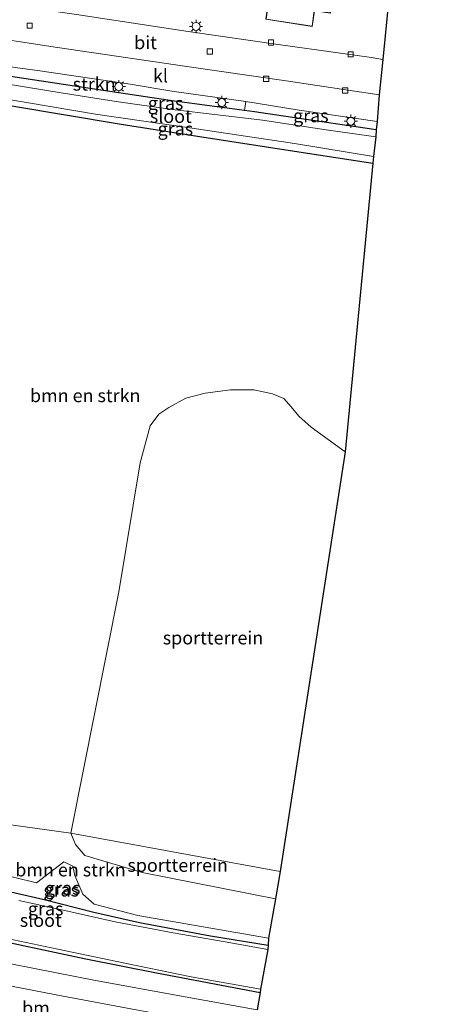
# Model space of a CAD drawing. Units: metres. Extents: x 89996 to 100004, y 462498 to 468751.
# Drawn here: x 91212 to 91291, y 464565 to 464752 of the extents above; entities that cross this region are included whole.
import ezdxf
from ezdxf.enums import TextEntityAlignment as Align

# ---------------------------------------------------------------- set-up
doc = ezdxf.new("R2010")
doc.units = ezdxf.units.M
doc.linetypes.add('VW-1-3_STREEP', pattern=[4, 1, -3])
doc.layers.get('0').update_dxf_attribs({"lineweight": 25})
for name, color, linetype, lineweight in [('B-ME-GR-BOMENSTRUIKEN-GV-B6', 93, 'Continuous', 18), ('B-ME-GR-STRUIKEN-GV-B6', 93, 'Continuous', 18), ('B-ME-GW-INSTEEKWATERGANG-L-B1', 10, 'Continuous', 25), ('B-ME-IE-GRASLAND-GV-B6', 93, 'Continuous', 18), ('B-ME-IE-GRONDWERKLIJN-GROND_INGERICHT-GV-B6', 253, 'Continuous', 18), ('B-ME-IE-HULPGEOMETRIE-L-B1', 53, 'Continuous', 18), ('B-ME-IE-MEUBILAIR_WEGMEUBILAIR-LICHTMAST-S-B1', 8, 'Continuous', 18), ('B-ME-KG-KADASTRAAL-DAKRAND-L-B1', 13, 'Continuous', 18), ('B-ME-KG-KADASTRAAL-OPNAMEDTMGRENS-L-B1', 10, 'Continuous', 25), ('B-ME-OG-BEBOUWING-GV-B6', 173, 'Continuous', 18), ('B-ME-OG-WATER-GV-B6', 153, 'Continuous', 18), ('B-ME-VH-VERH_SOORT-BITUMEN-GV-B6', 8, 'IE-TERREINAFSCHEIDING-NATUURLIJK-HOUTWAL', 18), ('B-ME-VH-VERH_SOORT-KLINKERS-GV-B6', 8, 'IE-TERREINAFSCHEIDING-NATUURLIJK-HOUTWAL', 18), ('B-ME-VV-KOLK-S-B1', 8, 'Continuous', 18), ('B-ME-VW-MARKERING-13STREEP-045-L-B1', 255, 'VW-1-3_STREEP', 18), ('B-ME-VW-MARKERING-STREEP-015-L-B1', 7, 'Continuous', 18)]:
    doc.layers.add(name, color=color, linetype=linetype, lineweight=lineweight)
doc.styles.add('NLCS-ISO', font='NLCS-ISO.TTF')
doc.linetypes.add('IE-TERREINAFSCHEIDING-NATUURLIJK-HOUTWAL', pattern='A,7,-1.5,[67,NLCS.SHX,S=0.75,R=45,X=0,Y=0],-1.5,7,-1.5,[70,NLCS.SHX,S=0.75,R=0,X=0,Y=0],-1.5', length=20)

# ---------------------------------------------------------------- blocks, each defined once
blk = doc.blocks.new('kolk')
blk.add_lwpolyline([(-0.5, -0.5), (0.5, -0.5), (0.5, 0.5), (-0.5, 0.5)], close=True)
blk = doc.blocks.new('lantaarnpaal')
for p, q in [((-0.75, 0), (-1.25, 0)), ((-0.88, 0.88), (-0.53, 0.53)), ((0, 0.75), (0, 1.25)), ((0.53, 0.53), (0.88, 0.88)), ((0.75, 0), (1.25, 0)), ((-0.53, -0.53), (-0.88, -0.88)), ((0, -0.75), (0, -1.25)), ((0.53, -0.53), (0.88, -0.88))]:
    blk.add_line(p, q)
blk.add_circle((0, 0), 0.75)

msp = doc.modelspace()

# ---------------------------------------------------------------- linework, layer by layer
at = {"layer": 'B-ME-GR-BOMENSTRUIKEN-GV-B6'}
for points in [[(91210.374, 464735.838, 0.394), (91230.792, 464732.411, 0.391), (91245.738, 464730.085, 0.385), (91264.985, 464727.08, 0.414), (91279.051, 464724.98, 0.316), (91273.803, 464670.026, 0.094), (91267.369, 464674.682, 0.212), (91265.021, 464676.825, 0.144), (91263.56, 464678.579, 0.144), (91262.169, 464680.159, 0.141), (91259.997, 464681.04, 0.207), (91256.431, 464681.776, 0.23), (91252.007, 464681.821, 0.224), (91247.152, 464681.188, 0.201), (91243.49, 464680.243, 0.218), (91240.287, 464678.428, 0.153), (91238.362, 464677.16, 0.159), (91236.701, 464674.93, 0.272), (91234.813, 464667.895, 0.382), (91230.746, 464643.339, 0.501), (91221.656, 464597.404, 0.308), (91186.3676, 464602.3039, -0.6711)], [(91226.076, 464583.91, 0.536), (91223.922, 464585.804, 0.524), (91222.392, 464589.337, 0.524), (91221.981, 464591.145, 0.524), (91220.309, 464591.951, 0.524), (91215.088, 464587.951, 0.394), (91206.774, 464590, 0.394), (91193.381, 464593.057, 0.385), (91187.006, 464594.836, 0.427), (91185.633, 464595.371, 0.427), (91185.043, 464596.358, 0.432), (91185.1191, 464597.3912, 0.432), (91190.3879, 464596.4621, 0.2151), (91187.5166, 464599.3562, -0.3089), (91186.3676, 464602.3039, -0.6711), (91221.656, 464597.404, 0.308), (91222.513, 464595.235, 0.308), (91224.261, 464593.171, 0.308), (91227.051, 464592.332, 0.308), (91235.173, 464589.925, 0.308), (91260.556, 464584.933, 0.515), (91259.257, 464577.448, 0.551), (91234.347, 464581.777, 0.551), (91226.076, 464583.91, 0.536)]]:
    msp.add_polyline3d(points, dxfattribs=at)
at = {"layer": 'B-ME-GR-STRUIKEN-GV-B6'}
msp.add_polyline3d([(91240.859, 464738.677, 0.438), (91254.911, 464736.661, 0.435), (91254.689, 464734.994, 0.285), (91241.354, 464736.723, 0.316), (91227.802, 464738.777, 0.334), (91210.619, 464741.385, 0.352), (91199.598, 464742.7317, 0.3112), (91196.942, 464745.165, 0.302), (91208.691, 464743.496, 0.302), (91215.756, 464742.511, 0.441), (91232.92, 464739.982, 0.441), (91240.859, 464738.677, 0.438)], dxfattribs=at)
at = {"layer": 'B-ME-GW-INSTEEKWATERGANG-L-B1'}
for points in [[(91279.71, 464731.315, 0.266), (91262.096, 464733.871, 0.281), (91256.588, 464734.748, 0.281), (91254.689, 464734.994, 0.285), (91241.354, 464736.723, 0.316), (91227.802, 464738.777, 0.334), (91210.619, 464741.385, 0.352), (91199.598, 464742.7317, 0.3112)], [(91205.1506, 464736.4409, 0.394), (91210.374, 464735.838, 0.394), (91230.792, 464732.411, 0.391), (91245.738, 464730.085, 0.385), (91264.985, 464727.08, 0.414), (91279.051, 464724.98, 0.316)], [(91181.3676, 464597.8276, -0.0118), (91180.974, 464595.323, -0.009), (91180.919, 464594.165, -0.009), (91181.38, 464593.683, -0.009), (91182.713, 464593.284, -0.009), (91187.26, 464591.937, -0.009), (91194.864, 464589.995, -0.009), (91205.481, 464587.334, -0.003), (91216.548, 464584.785, -0.003), (91225.983, 464582.408, 0.24), (91234.716, 464580.393, 0.243), (91248.194, 464577.855, 0.243), (91259.148, 464576.095, 0.243)], [(91176.317, 464589.746, 0.05), (91176.912, 464587.61, -0.036), (91177.943, 464585.925, -0.033), (91178.884, 464584.868, -0.015), (91180.287, 464583.898, -0.015), (91182.303, 464583.114, -0.015), (91184.048, 464582.654, -0.015), (91188.285, 464581.509, -0.015), (91195.391, 464580.006, 0.044), (91209.568, 464576.703, 0.086), (91224.509, 464573.497, 0.107), (91237.894, 464570.82, 0.089), (91257.615, 464567.1, 0.068)]]:
    msp.add_polyline3d(points, dxfattribs=at)
at = {"layer": 'B-ME-IE-GRASLAND-GV-B6'}
for points in [[(91256.588, 464734.748, 0.281), (91262.096, 464733.871, 0.281), (91279.71, 464731.315, 0.266), (91279.675, 464729.996, -0.551), (91270.222, 464731.319, -0.551), (91258.1, 464733.135, -0.551), (91240.971, 464735.174, -0.551), (91230.234, 464736.682, -0.551), (91220.198, 464738.248, -0.551), (91208.944, 464740.116, -0.551), (91200.7413, 464741.4364, -0.551), (91199.598, 464742.7317, 0.3112), (91210.619, 464741.385, 0.352), (91227.802, 464738.777, 0.334), (91241.354, 464736.723, 0.316), (91254.689, 464734.994, 0.285), (91256.588, 464734.748, 0.281)], [(91245.738, 464730.085, 0.385), (91230.792, 464732.411, 0.391), (91210.374, 464735.838, 0.394), (91205.1506, 464736.4409, 0.394), (91203.7947, 464737.9771, -0.551), (91208.705, 464737.253, -0.551), (91226.331, 464734.274, -0.551), (91244.275, 464731.676, -0.551), (91264.144, 464728.676, -0.551), (91279.23, 464726.195, -0.551), (91279.051, 464724.98, 0.316), (91264.985, 464727.08, 0.414), (91245.738, 464730.085, 0.385)], [(91279.883, 464732.861, 0.432), (91279.71, 464731.315, 0.266), (91262.096, 464733.871, 0.281), (91256.588, 464734.748, 0.281), (91254.689, 464734.994, 0.285), (91254.911, 464736.661, 0.435), (91265.066, 464735.043, 0.509), (91279.883, 464732.861, 0.432)], [(91206.774, 464590, 0.394), (91215.088, 464587.951, 0.394), (91220.309, 464591.951, 0.524), (91221.981, 464591.145, 0.524), (91222.392, 464589.337, 0.524), (91223.922, 464585.804, 0.524), (91226.076, 464583.91, 0.536), (91234.347, 464581.777, 0.551), (91259.257, 464577.448, 0.551), (91259.148, 464576.095, 0.243)], [(91259.148, 464576.095, 0.243), (91248.194, 464577.855, 0.243), (91234.716, 464580.393, 0.243), (91225.983, 464582.408, 0.24), (91216.548, 464584.785, -0.003), (91205.481, 464587.334, -0.003)], [(91205.481, 464587.334, -0.003), (91216.548, 464584.785, -0.003), (91225.983, 464582.408, 0.24), (91234.716, 464580.393, 0.243), (91248.194, 464577.855, 0.243), (91259.148, 464576.095, 0.243), (91259.103, 464575.285, -0.551), (91250.997, 464576.715, -0.551), (91241.071, 464578.475, -0.551), (91230.075, 464580.528, -0.551), (91219.927, 464582.809, -0.551), (91211.706, 464584.604, -0.551)], [(91209.568, 464576.703, 0.086), (91224.509, 464573.497, 0.107), (91237.894, 464570.82, 0.089), (91257.615, 464567.1, 0.068), (91257.048, 464563.763, 0.184), (91242.686, 464566.379, 0.213), (91225.997, 464569.423, 0.139), (91214.689, 464571.644, 0.234), (91205.644, 464573.461, 0.24)], [(91207.042, 464577.878, -0.551), (91219.149, 464575.337, -0.551), (91230.395, 464573.002, -0.551), (91244.531, 464570.07, -0.551), (91257.687, 464567.74, -0.551), (91257.615, 464567.1, 0.068), (91237.894, 464570.82, 0.089), (91224.509, 464573.497, 0.107), (91209.568, 464576.703, 0.086)]]:
    msp.add_polyline3d(points, dxfattribs=at)
at = {"layer": 'B-ME-IE-GRONDWERKLIJN-GROND_INGERICHT-GV-B6'}
for points in [[(91291.145, 464847.778, 0.031), (91280.992, 464744.667, 0.316), (91278.353, 464745.155, 0.37), (91261.5, 464747.492, 0.394), (91243.956, 464750.038, 0.379), (91222.697, 464753.219, 0.325)], [(91267.558, 464750.972, 0.702), (91267.953, 464753.941, 0.702), (91271.009, 464753.518, 0.702), (91274.083, 464774.338, 0.702), (91277.578, 464798.181, 0.702), (91265.663, 464799.909, 0.702), (91258.743, 464752.335, 0.702), (91267.558, 464750.972, 0.702)], [(91221.656, 464597.404, 0.308), (91230.746, 464643.339, 0.501), (91234.813, 464667.895, 0.382), (91236.701, 464674.93, 0.272), (91238.362, 464677.16, 0.159), (91240.287, 464678.428, 0.153), (91243.49, 464680.243, 0.218), (91247.152, 464681.188, 0.201), (91252.007, 464681.821, 0.224), (91256.431, 464681.776, 0.23), (91259.997, 464681.04, 0.207), (91262.169, 464680.159, 0.141), (91263.56, 464678.579, 0.144), (91265.021, 464676.825, 0.144), (91267.369, 464674.682, 0.212), (91273.803, 464670.026, 0.094), (91261.429, 464590.096, -0.013), (91221.656, 464597.404, 0.308)], [(91221.656, 464597.404, 0.308), (91261.429, 464590.096, -0.013), (91260.556, 464584.933, 0.515), (91235.173, 464589.925, 0.308), (91227.051, 464592.332, 0.308), (91224.261, 464593.171, 0.308), (91222.513, 464595.235, 0.308), (91221.656, 464597.404, 0.308)]]:
    msp.add_polyline3d(points, dxfattribs=at)
at = {"layer": 'B-ME-IE-HULPGEOMETRIE-L-B1'}
msp.add_polyline3d([(91261.429, 464590.096, -0.013), (91221.656, 464597.404, 0.308), (91186.3676, 464602.3039, -0.6711), (91177.5322, 464603.3634, -0.3089), (91175.3169, 464603.7988, -0.0811), (91168.9979, 464605.0756, 0.1978), (91168.8409, 464605.1094, 0.2208), (91158.5018, 464607.3391, 0.3841), (91153.9072, 464608.33, 0.4481), (91149.7806, 464609.3942, 0.3223), (91149.2921, 464609.4997, 0.3318), (91069.8433, 464632.9907, 0.4189)], dxfattribs=at)
at = {"layer": 'B-ME-KG-KADASTRAAL-DAKRAND-L-B1'}
msp.add_polyline3d([(91274.034, 464774.345, 6.785), (91270.967, 464753.574, 6.785), (91267.91, 464753.997, 6.785), (91267.515, 464751.029, 6.794), (91258.8, 464752.377, 6.77), (91265.705, 464799.852, 6.779), (91277.521, 464798.139, 6.779), (91274.034, 464774.345, 6.785)], dxfattribs=at)
at = {"layer": 'B-ME-KG-KADASTRAAL-OPNAMEDTMGRENS-L-B1'}
for points in [[(91291.145, 464847.778, 0.031), (91280.992, 464744.667, 0.316), (91280.266, 464737.942, 0.346), (91279.883, 464732.861, 0.432), (91279.71, 464731.315, 0.266), (91279.675, 464729.996, -0.551), (91279.23, 464726.195, -0.551), (91279.051, 464724.98, 0.316), (91273.803, 464670.026, 0.094), (91261.429, 464590.096, -0.013)], [(91261.429, 464590.096, -0.013), (91260.556, 464584.933, 0.515), (91259.257, 464577.448, 0.551), (91259.148, 464576.095, 0.243), (91259.103, 464575.285, -0.551), (91257.687, 464567.74, -0.551), (91257.615, 464567.1, 0.068), (91257.048, 464563.763, 0.184)]]:
    msp.add_polyline3d(points, dxfattribs=at)
at = {"layer": 'B-ME-OG-BEBOUWING-GV-B6'}
msp.add_polyline3d([(91274.083, 464774.338, 0.702), (91271.009, 464753.518, 0.702), (91267.953, 464753.941, 0.702), (91267.558, 464750.972, 0.702), (91258.743, 464752.335, 0.702), (91265.663, 464799.909, 0.702), (91277.578, 464798.181, 0.702), (91274.083, 464774.338, 0.702)], dxfattribs=at)
at = {"layer": 'B-ME-OG-WATER-GV-B6'}
for points in [[(91264.144, 464728.676, -0.551), (91244.275, 464731.676, -0.551), (91226.331, 464734.274, -0.551), (91208.705, 464737.253, -0.551), (91203.7947, 464737.9771, -0.551), (91200.7413, 464741.4364, -0.551), (91208.944, 464740.116, -0.551), (91220.198, 464738.248, -0.551), (91230.234, 464736.682, -0.551), (91240.971, 464735.174, -0.551), (91258.1, 464733.135, -0.551), (91270.222, 464731.319, -0.551), (91279.675, 464729.996, -0.551), (91279.23, 464726.195, -0.551), (91264.144, 464728.676, -0.551)], [(91211.706, 464584.604, -0.551), (91219.927, 464582.809, -0.551), (91230.075, 464580.528, -0.551), (91241.071, 464578.475, -0.551), (91250.997, 464576.715, -0.551), (91259.103, 464575.285, -0.551), (91257.687, 464567.74, -0.551), (91244.531, 464570.07, -0.551), (91230.395, 464573.002, -0.551), (91219.149, 464575.337, -0.551), (91207.042, 464577.878, -0.551)]]:
    msp.add_polyline3d(points, dxfattribs=at)
at = {"layer": 'B-ME-VH-VERH_SOORT-BITUMEN-GV-B6'}
for points in [[(91280.992, 464744.667, 0.316), (91280.266, 464737.942, 0.346), (91262.605, 464740.622, 0.334), (91243.697, 464743.378, 0.287), (91219.122, 464746.965, 0.275), (91202.45, 464749.527, 0.346), (91197.639, 464750.254, 0.255), (91190.487, 464751.335, 0.12), (91191.401, 464757.781, 0.248), (91204.922, 464755.816, 0.319), (91222.697, 464753.219, 0.325), (91243.956, 464750.038, 0.379), (91261.5, 464747.492, 0.394), (91278.353, 464745.155, 0.37), (91280.992, 464744.667, 0.316)], [(91205.644, 464573.461, 0.24), (91214.689, 464571.644, 0.234), (91225.997, 464569.423, 0.139), (91242.686, 464566.379, 0.213), (91257.048, 464563.763, 0.184)]]:
    msp.add_polyline3d(points, dxfattribs=at)
at = {"layer": 'B-ME-VH-VERH_SOORT-KLINKERS-GV-B6'}
msp.add_polyline3d([(91280.266, 464737.942, 0.346), (91279.883, 464732.861, 0.432), (91265.066, 464735.043, 0.509), (91254.911, 464736.661, 0.435), (91240.859, 464738.677, 0.438), (91232.92, 464739.982, 0.441), (91215.756, 464742.511, 0.441), (91208.691, 464743.496, 0.302), (91196.942, 464745.165, 0.302), (91197.639, 464750.254, 0.255), (91202.45, 464749.527, 0.346), (91219.122, 464746.965, 0.275), (91243.697, 464743.378, 0.287), (91262.605, 464740.622, 0.334), (91280.266, 464737.942, 0.346)], dxfattribs=at)
at = {"layer": 'B-ME-VW-MARKERING-STREEP-015-L-B1'}
msp.add_polyline3d([(91256.355, 464559.733, 0.45), (91234.028, 464563.818, 0.432), (91218.833, 464566.621, 0.432), (91206.673, 464568.986, 0.418)], dxfattribs=at)

# ---------------------------------------------------------------- block references
at = {"layer": 'B-ME-IE-MEUBILAIR_WEGMEUBILAIR-LICHTMAST-S-B1', "rotation": 90}
for p in [(91245.454, 464750.977, 0.346), (91230.758, 464739.525, -0.004), (91250.353, 464736.489, 0.293), (91274.888, 464732.952, 0.45)]:
    msp.add_blockref('lantaarnpaal', p, dxfattribs=at)
at = {"layer": 'B-ME-VV-KOLK-S-B1', "rotation": 90}
for p in [(91213.794, 464751.118, 0.195), (91259.698, 464747.906, 0.358), (91248.054, 464746.195, 0.245), (91274.855, 464745.665, 0.376), (91258.8, 464741.016, 0.352), (91273.789, 464738.806, 0.316)]:
    msp.add_blockref('kolk', p, dxfattribs=at)

# ---------------------------------------------------------------- texts
at = {"layer": 'B-ME-GR-BOMENSTRUIKEN-GV-B6', "ltscale": 0.2, "style": 'NLCS-ISO'}
for p in [(91224.364, 464680.7123), (91221.5616, 464590.4393)]:
    msp.add_text('bmn en strkn', height=2.5, dxfattribs=at).set_placement(p, align=Align.MIDDLE_CENTER)
at = {"layer": 'B-ME-GR-STRUIKEN-GV-B6', "ltscale": 0.2, "style": 'NLCS-ISO'}
msp.add_text('strkn', height=2.5, dxfattribs=at).set_placement((91226.0698, 464740.0075), align=Align.MIDDLE_CENTER)
at = {"layer": 'B-ME-IE-GRASLAND-GV-B6', "ltscale": 0.2, "style": 'NLCS-ISO'}
for p in [(91239.654, 464736.3638), (91267.286, 464733.988), (91241.5124, 464731.4786), (91219.7995, 464586.6133), (91220.088, 464586.9613), (91216.836, 464583.0308)]:
    msp.add_text('gras', height=2.5, dxfattribs=at).set_placement(p, align=Align.MIDDLE_CENTER)
at = {"layer": 'B-ME-IE-GRONDWERKLIJN-GROND_INGERICHT-GV-B6', "ltscale": 0.2, "style": 'NLCS-ISO'}
for p in [(91248.6719, 464634.5995), (91241.9547, 464591.3165)]:
    msp.add_text('sportterrein', height=2.5, dxfattribs=at).set_placement(p, align=Align.MIDDLE_CENTER)
at = {"layer": 'B-ME-OG-WATER-GV-B6', "ltscale": 0.2, "style": 'NLCS-ISO'}
for p in [(91240.6471, 464733.8661), (91215.912, 464580.8375)]:
    msp.add_text('sloot', height=2.5, dxfattribs=at).set_placement(p, align=Align.MIDDLE_CENTER)
at = {"layer": 'B-ME-VH-VERH_SOORT-BITUMEN-GV-B6', "ltscale": 0.2, "style": 'NLCS-ISO'}
msp.add_text('bit', height=2.5, dxfattribs=at).set_placement((91235.8436, 464747.9095), align=Align.MIDDLE_CENTER)
at = {"layer": 'B-ME-VH-VERH_SOORT-KLINKERS-GV-B6', "ltscale": 0.2, "style": 'NLCS-ISO'}
msp.add_text('kl', height=2.5, dxfattribs=at).set_placement((91238.6759, 464741.576), align=Align.MIDDLE_CENTER)
at = {"layer": 'B-ME-VW-MARKERING-13STREEP-045-L-B1', "ltscale": 0.2, "style": 'NLCS-ISO'}
msp.add_text('bm', height=2.5, dxfattribs=at).set_placement((91214.9934, 464564.1501), align=Align.MIDDLE_CENTER)

doc.saveas('drawing.dxf')
